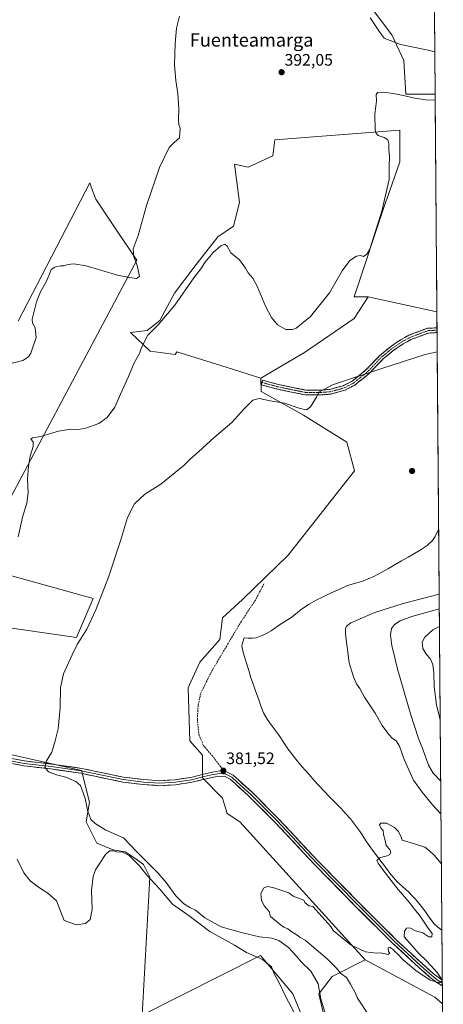
# Model space of a CAD drawing. Units: metres. Extents: x 553062 to 556515, y 4703189 to 4705529.
# Drawn here: x 556247 to 556502, y 4703822 to 4704414 of the extents above; entities that cross this region are included whole.
import ezdxf
from ezdxf.enums import TextEntityAlignment as Align

# ---------------------------------------------------------------- set-up
doc = ezdxf.new("R2010")
doc.units = ezdxf.units.M
doc.header["$MEASUREMENT"] = 0
doc.linetypes.add('TRAZO_Y_PUNTO', pattern=[1, 0.5, -0.25, 0, -0.25])
doc.linetypes.add('TRAZOSX2', pattern=[1.5, 1, -0.5])
for name, color, linetype, lineweight in [('Camino', 19, 'TRAZOSX2', 0), ('Camino Cxs', 19, 'Continuous', 0), ('Camino eje', 19, 'TRAZO_Y_PUNTO', 0), ('Carátula', 7, 'Continuous', 5), ('Corriente natural lineal', 142, 'Continuous', 13), ('Cultivos herbáceos CxS', 92, 'Continuous', 0), ('Cultivos leñosos CxS', 92, 'Continuous', 0), ('Curva de nivel normal', 36, 'Continuous', 0), ('Layer 0', 7, 'Continuous', 0), ('Matorral CxS', 135, 'Continuous', 0), ('Municipio CxS', 142, 'Continuous', 0), ('Punto de cota en terreno', 7, 'Continuous', 0), ('Rótulo de punto de cota en terreno', 19, 'Continuous', 0), ('Senda', 19, 'TRAZOSX2', 0), ('Texto cartográfico', 19, 'Continuous', 0)]:
    doc.layers.add(name, color=color, linetype=linetype, lineweight=lineweight)
doc.styles.add('Arial', font='txt', dxfattribs={"height": 0.2})

# ---------------------------------------------------------------- blocks, each defined once
blk = doc.blocks.new('*U150')
at = {"layer": 'Cultivos herbáceos CxS', "color": 92, "linetype": 'Continuous', "lineweight": 0}
for points in [[(556455.98, 4704425.5, 396.93), (556471.51, 4704405.19, 396.04), (556478.68, 4704389.65, 392.08), (556479.88, 4704369.34, 389.9), (556497.57, 4704369.34, 390.34), (556498.63, 4704238.33, 385.66), (556457.17, 4704247.45, 387.2), (556448.8, 4704247.45, 388.06), (556467.92, 4704304.81, 388.51), (556468.39, 4704306.15, 388.57), (556476.29, 4704328.71, 389.34), (556476.29, 4704347.83, 389.32), (556401.01, 4704341.86, 393.58), (556399.81, 4704332.3, 393.41), (556384.98, 4704325.44, 392.31), (556376.84, 4704327.27, 392.5), (556379.8, 4704304.18, 391.81), (556376.25, 4704289.97, 390.82), (556366.77, 4704283.46, 390.64), (556353.75, 4704266.88, 390.57), (556340.72, 4704249.71, 391.01), (556331.84, 4704233.13, 389.47), (556324.14, 4704227.21, 389.91), (556314.07, 4704226.02, 391.21), (556325.92, 4704214.77, 389.27), (556341, 4704212.72, 388.21), (556341.99, 4704214.41, 388.3), (556368.47, 4704206.07, 387.39), (556392.64, 4704198.46, 387.33), (556392.82, 4704190.49, 385.18), (556418.28, 4704176.28, 384.58), (556444.34, 4704159.93, 383.94), (556449.08, 4704142.65, 383.49), (556409.12, 4704092.04, 382.28), (556381.6, 4704065.38, 381.88), (556369.56, 4704054.2, 381.79), (556367.84, 4704041.3, 381.51), (556355.8, 4704027.54, 381.42), (556350.56, 4704015.76, 381.34), (556348.92, 4704012.06, 381.31), (556349.78, 4703980.24, 381.18), (556357.52, 4703971.64, 381.28), (556357.52, 4703957.88, 381.16), (556369.56, 4703945.84, 380.8), (556372.37, 4703936.52, 380.64), (556380, 4703931.4, 380.76), (556455.52, 4703848.45, 379.64), (556435.53, 4703838.42, 381.4), (556427.64, 4703827.91, 383.94), (556431.58, 4703810.83, 385.32)], [(556423.7, 4703799, 388.27), (556411.87, 4703827.91, 388.96), (556403.41, 4703838.07, 389.36), (556392.51, 4703851.14, 389.56), (556321.21, 4703815.09, 391.98), (556325.88, 4703898.11, 389.5), (556322.04, 4703905.79, 386.95), (556316.07, 4703910.05, 388.61), (556310.96, 4703913.46, 389.54), (556303.75, 4703914.64, 390.02), (556293.86, 4703918.71, 388.56), (556287.45, 4703931.52, 385.45), (556289.41, 4703943.27, 384.48), (556284.61, 4703962.45, 383.22), (556201.5, 4703981.11, 389.39)], [(556177.25, 4704057.5, 396.11), (556281.63, 4704042.38, 384.75), (556291.65, 4704065.95, 385.1), (556219.98, 4704085.79, 392.19), (556317.93, 4704269.61, 394.38), (556305.79, 4704287.6, 395.54), (556293.23, 4704306.14, 396.48), (556291.74, 4704310.23, 396.69), (556289.61, 4704316.04, 397.01), (556246.51, 4704232.8, 395.32)]]:
    blk.add_polyline3d(points, dxfattribs=at)
blk = doc.blocks.new('*U151')
at = {"layer": 'Cultivos leñosos CxS', "color": 92, "linetype": 'Continuous', "lineweight": 0}
for points in [[(556037.51, 4703726.24, 387.48), (556060.13, 4704048.76, 398.4), (556064.1, 4704047.27, 398.13), (556130.25, 4704008.25, 394.79), (556186.29, 4703986.9, 391.99), (556201.5, 4703981.11, 389.39), (556284.61, 4703962.45, 383.22), (556289.41, 4703943.27, 384.48), (556287.45, 4703931.52, 385.45), (556293.86, 4703918.71, 388.56), (556303.75, 4703914.64, 390.02), (556310.96, 4703913.46, 389.54), (556316.07, 4703910.05, 388.61), (556322.04, 4703905.79, 386.95), (556325.88, 4703898.11, 389.5), (556321.21, 4703815.09, 391.98), (556392.51, 4703851.14, 389.56), (556403.41, 4703838.07, 389.36), (556411.87, 4703827.91, 388.96), (556423.7, 4703799, 388.27)], [(556431.58, 4703810.83, 385.32), (556427.64, 4703827.91, 383.94), (556435.53, 4703838.42, 381.4), (556455.52, 4703848.45, 379.64), (556497.48, 4703826.02, 379.25), (556501.98, 4703821.95, 379.11), (556502.24, 4703789.81, 378.97)]]:
    blk.add_polyline3d(points, dxfattribs=at)
blk = doc.blocks.new('*U154')
at = {"layer": 'Matorral CxS', "color": 135, "linetype": 'Continuous', "lineweight": 0}
blk.add_polyline3d([(556496.6, 4704490.67, 390.87), (556497.57, 4704369.34, 390.34), (556497.57, 4704369.34, 390.34), (556479.88, 4704369.34, 389.9), (556478.68, 4704389.65, 392.08), (556471.51, 4704405.19, 396.04), (556455.98, 4704425.5, 396.93)], dxfattribs=at)
blk.add_polyline3d([(556501.98, 4703821.95, 379.11), (556497.48, 4703826.02, 379.25), (556455.52, 4703848.45, 379.64), (556380, 4703931.4, 380.76), (556372.37, 4703936.52, 380.64), (556369.56, 4703945.84, 380.8), (556357.52, 4703957.88, 381.16), (556357.52, 4703971.64, 381.28), (556349.78, 4703980.24, 381.18), (556348.92, 4704012.06, 381.31), (556350.56, 4704015.76, 381.34), (556355.8, 4704027.54, 381.42), (556367.84, 4704041.3, 381.51), (556369.56, 4704054.2, 381.79), (556381.6, 4704065.38, 381.88), (556409.12, 4704092.04, 382.28), (556449.08, 4704142.65, 383.49), (556444.34, 4704159.93, 383.94), (556418.28, 4704176.28, 384.58), (556392.82, 4704190.49, 385.18), (556392.64, 4704198.46, 387.33), (556418.93, 4704214, 388.1), (556448.8, 4704234.31, 387.78), (556457.17, 4704247.45, 387.2), (556498.63, 4704238.33, 385.66), (556501.98, 4703821.95, 379.11)], close=True, dxfattribs=at)
blk = doc.blocks.new('*U164')
at = {"layer": 'Cultivos herbáceos CxS', "color": 92, "linetype": 'Continuous', "lineweight": 0}
for points in [[(556444.03, 4704448.27, 396.46), (556444.03, 4704445.82, 396.17), (556455.98, 4704425.5, 396.93), (556471.51, 4704405.19, 396.04), (556478.68, 4704389.65, 392.08), (556479.88, 4704369.34, 389.9), (556497.57, 4704369.34, 390.34)], [(556457.17, 4704247.45, 387.2), (556498.63, 4704238.33, 385.66)]]:
    blk.add_polyline3d(points, dxfattribs=at)
blk = doc.blocks.new('*U174')
at = {"layer": 'Matorral CxS', "color": 135, "linetype": 'Continuous', "lineweight": 0}
for points in [[(556444.03, 4704448.27, 396.46), (556444.03, 4704445.82, 396.17), (556455.98, 4704425.5, 396.93), (556471.51, 4704405.19, 396.04), (556478.68, 4704389.65, 392.08), (556479.88, 4704369.34, 389.9), (556497.57, 4704369.34, 390.34)], [(556457.17, 4704247.45, 387.2), (556498.63, 4704238.33, 385.66)]]:
    blk.add_polyline3d(points, dxfattribs=at)
blk = doc.blocks.new('*U183')
at = {"layer": 'Curva de nivel normal', "color": 36, "linetype": 'Continuous', "lineweight": 0}
for points in [[(556241.3, 4704207.21, 395), (556249.3, 4704209.12, 395), (556252.82, 4704211.43, 395), (556254.19, 4704213.48, 395), (556257.34, 4704222.9, 395), (556256.74, 4704228.73, 395), (556255.24, 4704231.61, 395), (556255.02, 4704233.93, 395), (556257.49, 4704244.44, 395), (556259.93, 4704250.44, 395), (556263.09, 4704256.04, 395), (556265.44, 4704261.18, 395), (556266.46, 4704263.94, 395), (556268.57, 4704265.39, 395), (556272.04, 4704266.15, 395), (556274.24, 4704266.12, 395), (556276.52, 4704266.81, 395), (556280.07, 4704267.34, 395), (556287.38, 4704266.02, 395), (556306.26, 4704260.54, 395), (556313.64, 4704259.06, 395), (556317.72, 4704258.58, 395), (556319.66, 4704259.68, 395), (556319.14, 4704261.67, 395), (556318.15, 4704266.4, 395), (556316.14, 4704271.57, 395), (556315.78, 4704276.38, 395), (556318.7, 4704284.26, 395), (556323.84, 4704302.37, 395), (556331.67, 4704325.37, 395), (556337.52, 4704337.28, 395), (556340.53, 4704340.42, 395), (556343.57, 4704343.18, 395), (556344.1, 4704348.95, 395), (556343.32, 4704351.22, 395), (556343, 4704353.7, 395), (556343.26, 4704360.55, 395), (556342.75, 4704369.64, 395), (556341.48, 4704377.56, 395), (556340.69, 4704387.11, 395), (556341, 4704399.88, 395), (556341.8, 4704409.18, 395), (556343.6, 4704416.34, 395)], [(556458.37, 4704415.43, 395), (556463.66, 4704407.47, 395), (556466.96, 4704403.21, 395), (556476.73, 4704399.29, 395), (556493.46, 4704395.96, 395), (556497.37, 4704394.94, 395)], [(556500.15, 4704049.13, 395), (556496.25, 4704047, 395), (556491.27, 4704042.64, 395), (556489.71, 4704039.68, 395), (556490.09, 4704035.8, 395), (556492.23, 4704032.46, 395), (556494.66, 4704029.8, 395), (556496.19, 4704026.1, 395), (556496.83, 4704021.16, 395), (556496.94, 4704012.7, 395), (556497.96, 4704005.2, 395), (556498.39, 4704001.62, 395), (556499.59, 4703997.02, 395), (556500.61, 4703992.74, 395)]]:
    blk.add_polyline3d(points, dxfattribs=at)
blk = doc.blocks.new('*U186')
at = {"layer": 'Curva de nivel normal', "color": 36, "linetype": 'Continuous', "lineweight": 0}
for points in [[(556412.5, 4703817.22, 390), (556407.77, 4703826.1, 390), (556403.52, 4703835, 390), (556400.65, 4703840.06, 390), (556399.12, 4703844.18, 390), (556393.68, 4703848.62, 390), (556384.05, 4703852.95, 390), (556376.68, 4703857.24, 390), (556361.96, 4703865.5, 390), (556349.4, 4703874.84, 390), (556339.49, 4703881.88, 390), (556331.8, 4703891.01, 390), (556324.06, 4703899.32, 390), (556319.52, 4703904.96, 390), (556313.26, 4703911.16, 390), (556309.26, 4703913.16, 390), (556305.95, 4703913.53, 390), (556303.92, 4703914.03, 390), (556301.54, 4703914.01, 390), (556299.03, 4703911.84, 390), (556293.16, 4703902.52, 390), (556291.76, 4703898.51, 390), (556290.61, 4703890.12, 390), (556291.07, 4703878.67, 390), (556289.96, 4703872.65, 390), (556287.02, 4703870.22, 390), (556281.68, 4703869.51, 390), (556274.19, 4703872.09, 390), (556271.69, 4703878.75, 390), (556269.51, 4703883.99, 390), (556264.44, 4703888.63, 390), (556259.27, 4703891.83, 390), (556253.73, 4703895.95, 390), (556249.89, 4703900.79, 390), (556245.91, 4703909.07, 390)], [(556246.6, 4704103.02, 390), (556249.21, 4704114.75, 390), (556251.77, 4704123.35, 390), (556252.49, 4704129.44, 390), (556252.2, 4704137.85, 390), (556252.68, 4704145.64, 390), (556253.72, 4704151.57, 390), (556255.57, 4704157.3, 390), (556255.5, 4704160.1, 390), (556254.24, 4704161.85, 390), (556255.19, 4704162.51, 390), (556260.25, 4704163.38, 390), (556270.9, 4704166.66, 390), (556277.93, 4704167.72, 390), (556282.93, 4704167.51, 390), (556287.22, 4704168.32, 390), (556295.11, 4704171.14, 390), (556300.2, 4704174.78, 390), (556304.72, 4704181.09, 390), (556308.23, 4704188.93, 390), (556312.95, 4704199.44, 390), (556316.42, 4704207.78, 390), (556319.61, 4704213.44, 390), (556320.59, 4704216.44, 390), (556322.29, 4704220.11, 390), (556324.6, 4704224.4, 390), (556330.78, 4704230.67, 390), (556340.85, 4704242.37, 390), (556352.25, 4704258.85, 390), (556356.47, 4704264.35, 390), (556358.93, 4704268.15, 390), (556363.96, 4704274.08, 390), (556368.47, 4704278.12, 390), (556371.03, 4704279.05, 390), (556372.3, 4704277.95, 390), (556374.59, 4704273.92, 390), (556379.86, 4704269.7, 390), (556383.42, 4704264.78, 390), (556384.99, 4704261.84, 390), (556387.82, 4704258.7, 390), (556390.51, 4704253.84, 390), (556395.41, 4704241.89, 390), (556398.98, 4704234.92, 390), (556402.63, 4704230.54, 390), (556407.59, 4704227.83, 390), (556411.61, 4704227.76, 390), (556413.9, 4704228.55, 390), (556422.59, 4704235.67, 390), (556434, 4704249.88, 390), (556441.67, 4704263.1, 390), (556446.25, 4704269.27, 390), (556450.16, 4704271.99, 390), (556452.59, 4704272.38, 390), (556454.45, 4704271.75, 390), (556456.52, 4704273.19, 390), (556458.26, 4704276.17, 390), (556465.42, 4704299.01, 390), (556469.8, 4704317.98, 390), (556469.99, 4704325.9, 390), (556470.11, 4704331.81, 390), (556469.64, 4704336.14, 390), (556469.62, 4704339.78, 390), (556469, 4704341.98, 390), (556466.94, 4704343.35, 390), (556463.23, 4704344.62, 390), (556461.83, 4704346.12, 390), (556461.47, 4704347.85, 390), (556461.26, 4704357.44, 390), (556462.19, 4704365.37, 390), (556461.98, 4704369.22, 390), (556462.79, 4704370.41, 390), (556466.5, 4704370.58, 390), (556472.4, 4704369.81, 390), (556479.34, 4704368.48, 390), (556484.25, 4704367.17, 390), (556491.67, 4704366.08, 390), (556497.6026, 4704365.7129, 390)], [(556500.0688, 4704059.671, 390), (556497.22, 4704058.92, 390), (556483.59, 4704055.06, 390), (556476.61, 4704052.46, 390), (556473.03, 4704050.16, 390), (556471.38, 4704047.8, 390), (556470.67, 4704044.06, 390), (556471.45, 4704037.7, 390), (556475.14, 4704022.78, 390), (556482.64, 4703996.58, 390), (556487.62, 4703981.63, 390), (556490.45, 4703974.71, 390), (556493.63, 4703965.53, 390), (556496.32, 4703960.88, 390), (556500.9049, 4703955.9166, 390)]]:
    blk.add_polyline3d(points, dxfattribs=at)
blk = doc.blocks.new('*U187')
at = {"layer": 'Curva de nivel normal', "color": 36, "linetype": 'Continuous', "lineweight": 0}
for points in [[(556502.5, 4703758.28, 385), (556498.31, 4703754.52, 385), (556476.96, 4703736.42, 385), (556472.45, 4703733.79, 385), (556471.12, 4703733.94, 385), (556469.92, 4703739.11, 385), (556468, 4703743.77, 385), (556463.33, 4703754.76, 385), (556454.96, 4703770.44, 385), (556445.62, 4703786.14, 385), (556441.02, 4703795.19, 385), (556436.72, 4703805.31, 385), (556432.27, 4703813.02, 385), (556428.74, 4703824.9, 385), (556427.1, 4703834.07, 385), (556422.68, 4703841.71, 385), (556416.91, 4703847.24, 385), (556414.05, 4703850.71, 385), (556409.33, 4703855.85, 385), (556403.47, 4703860.02, 385), (556399.29, 4703861.4, 385), (556391.86, 4703862.22, 385), (556381.52, 4703864.75, 385), (556368.84, 4703868.34, 385), (556358.92, 4703873.78, 385), (556353.35, 4703878.25, 385), (556349.8, 4703880.02, 385), (556346.09, 4703882.37, 385), (556341.4, 4703886.98, 385), (556335.68, 4703894.91, 385), (556330.82, 4703900.69, 385), (556326.93, 4703904.41, 385), (556317.83, 4703913.73, 385), (556309.93, 4703921.83, 385), (556299.25, 4703926.45, 385), (556292.93, 4703930.52, 385), (556290.18, 4703932.94, 385), (556288.28, 4703938.52, 385), (556286.89, 4703945.54, 385), (556285.63, 4703948.87, 385), (556284.1, 4703953.34, 385), (556281.31, 4703955.87, 385), (556275.25, 4703958.4, 385), (556269.63, 4703959.79, 385), (556264.76, 4703961.68, 385), (556262.64, 4703964.35, 385), (556263.63, 4703968.25, 385), (556266.72, 4703973.47, 385), (556268.82, 4703980.31, 385), (556270.59, 4703987.53, 385), (556271.72, 4704000.04, 385), (556272.03, 4704012.31, 385), (556273.89, 4704020.47, 385), (556278.99, 4704031.9, 385), (556281.95, 4704038.15, 385), (556287.82, 4704047.54, 385), (556293.32, 4704059.1, 385), (556300.85, 4704078.66, 385), (556308.14, 4704100.67, 385), (556312.27, 4704114.65, 385), (556316.54, 4704122.82, 385), (556322.86, 4704128.64, 385), (556332.46, 4704134.66, 385), (556346.46, 4704146.08, 385), (556350.19, 4704149.91, 385), (556355.19, 4704154.21, 385), (556364.52, 4704162.79, 385), (556375.22, 4704171.9, 385), (556382.34, 4704179.8, 385), (556387.77, 4704185.32, 385), (556391.55, 4704186.23, 385), (556398.3, 4704184.94, 385), (556406.88, 4704183.55, 385), (556416.21, 4704180.32, 385), (556420.11, 4704179.49, 385), (556422.62, 4704181.3, 385), (556426.05, 4704187.1, 385), (556427.62, 4704190.17, 385), (556435.69, 4704194.46, 385), (556465.56, 4704204.33, 385), (556491.47, 4704212.66, 385), (556498.79, 4704214.31, 385), (556498.82, 4704214.31, 385)], [(556500, 4704068.6, 385), (556478.41, 4704062.87, 385), (556461.29, 4704057.54, 385), (556446.91, 4704051.23, 385), (556444.15, 4704049.16, 385), (556443.65, 4704047.79, 385), (556443.61, 4704044.47, 385), (556445.8, 4704027.18, 385), (556448.44, 4704018.75, 385), (556450.24, 4704014.51, 385), (556452.15, 4704011.72, 385), (556455.03, 4704006.59, 385), (556461.37, 4703996.94, 385), (556465.73, 4703989.5, 385), (556469.67, 4703984.02, 385), (556471.89, 4703981.69, 385), (556474.09, 4703980.15, 385), (556476.08, 4703977.02, 385), (556479.02, 4703968.92, 385), (556484.6, 4703956.63, 385), (556489.82, 4703949.36, 385), (556495.95, 4703941.65, 385), (556500.94, 4703936.23, 385), (556501.06, 4703936.05, 385)]]:
    blk.add_polyline3d(points, dxfattribs=at)
blk = doc.blocks.new('5PATER')
at = {"layer": 'Carátula', "linetype": 'Continuous', "lineweight": 5}
h = blk.add_hatch(color=250, dxfattribs=at)
edge = h.paths.add_edge_path()
edge.add_ellipse((0, 0.01), major_axis=(-1.33, -1.34), ratio=0.999422, start_angle=0, end_angle=360)

msp = doc.modelspace()

# ---------------------------------------------------------------- linework, layer by layer
at = {"layer": 'Camino', "color": 19, "linetype": 'TRAZOSX2', "lineweight": 0}
for points in [[(556393.29, 4704195.94), (556393.67, 4704197.32), (556402.5, 4704194.87), (556411.64, 4704192.97), (556419.76, 4704191.34), (556427.77, 4704191.27), (556434.13, 4704191.72), (556442.21, 4704193.96), (556447.6, 4704196.73), (556455.91, 4704203.47), (556464.34, 4704212.18), (556470.65, 4704217.41), (556476.8, 4704221.57), (556481.78, 4704224.29), (556492.94, 4704228.52), (556498.71, 4704228.83)], [(556498.73, 4704225.94), (556493.54, 4704225.67), (556482.98, 4704221.67), (556478.3, 4704219.11), (556472.38, 4704215.11), (556466.3, 4704210.07), (556457.86, 4704201.35), (556449.18, 4704194.31), (556443.26, 4704191.27), (556434.62, 4704188.87), (556427.86, 4704188.39)], [(556498.71, 4704228.83), (556498.72, 4704227.38)], [(556498.72, 4704227.38), (556498.73, 4704225.94)], [(556427.86, 4704188.39), (556419.46, 4704188.47), (556411.06, 4704190.15), (556401.82, 4704192.07), (556392.9, 4704194.55), (556393.29, 4704195.94)]]:
    msp.add_lwpolyline(points, dxfattribs=at)
at = {"layer": 'Camino Cxs', "color": 19, "linetype": 'Continuous', "lineweight": 0}
msp.add_polyline3d([(556498.73, 4704225.94, 385.17), (556496.14, 4704225.81, 385.16), (556493.54, 4704225.67, 385.15), (556490.02, 4704224.34, 385.11), (556486.5, 4704223, 385.06), (556482.98, 4704221.67, 385.04), (556480.64, 4704220.39, 385.03), (556478.3, 4704219.11, 385.03), (556475.34, 4704217.11, 385.02), (556472.38, 4704215.11, 385), (556469.34, 4704212.59, 384.99), (556466.3, 4704210.07, 385.02), (556463.49, 4704207.16, 384.98), (556460.67, 4704204.26, 385.01), (556457.86, 4704201.35, 384.98), (556454.97, 4704199, 385.01), (556452.07, 4704196.66, 384.99), (556449.18, 4704194.31, 384.94), (556446.22, 4704192.79, 384.77), (556443.26, 4704191.27, 384.64), (556438.94, 4704190.07, 384.62), (556434.62, 4704188.87, 384.65), (556431.24, 4704188.63, 384.73), (556427.86, 4704188.39, 384.9), (556423.66, 4704188.43, 385.11), (556419.46, 4704188.47, 385.3), (556415.26, 4704189.31, 385.48), (556411.06, 4704190.15, 385.66), (556406.44, 4704191.11, 385.92), (556401.82, 4704192.07, 386.08), (556397.36, 4704193.31, 386.47), (556392.9, 4704194.55, 386.78), (556393.67, 4704197.32, 387.29), (556398.09, 4704196.1, 386.92), (556402.5, 4704194.87, 386.48), (556407.07, 4704193.92, 386.01), (556411.64, 4704192.97, 385.69), (556415.7, 4704192.16, 385.51), (556419.76, 4704191.34, 385.35), (556423.77, 4704191.31, 385.2), (556427.77, 4704191.27, 385.04), (556430.95, 4704191.5, 384.92), (556434.13, 4704191.72, 384.81), (556438.17, 4704192.84, 384.73), (556442.21, 4704193.96, 384.75), (556444.91, 4704195.35, 384.94), (556447.6, 4704196.73, 385.03), (556450.37, 4704198.98, 385.06), (556453.14, 4704201.22, 385.09), (556455.91, 4704203.47, 385), (556458.72, 4704206.37, 385.05), (556461.53, 4704209.28, 385), (556464.34, 4704212.18, 385.07), (556467.5, 4704214.8, 385.04), (556470.65, 4704217.41, 385.03), (556473.73, 4704219.49, 385.04), (556476.8, 4704221.57, 385.05), (556479.29, 4704222.93, 385.04), (556481.78, 4704224.29, 385.05), (556485.5, 4704225.7, 385.11), (556489.22, 4704227.11, 385.16), (556492.94, 4704228.52, 385.18), (556495.83, 4704228.68, 385.21), (556498.71, 4704228.83, 385.24), (556498.73, 4704225.94, 385.17)], close=True, dxfattribs=at)
at = {"layer": 'Camino eje', "color": 19, "linetype": 'TRAZO_Y_PUNTO', "lineweight": 0}
msp.add_lwpolyline([(556393.29, 4704195.94), (556397.7, 4704194.71), (556402.16, 4704193.47), (556411.35, 4704191.56), (556415.41, 4704190.75), (556419.61, 4704189.91), (556423.81, 4704189.87), (556427.82, 4704189.83), (556434.38, 4704190.3), (556438.42, 4704191.42), (556442.74, 4704192.62), (556448.39, 4704195.52), (556456.89, 4704202.41), (556465.32, 4704211.13), (556471.52, 4704216.26), (556477.55, 4704220.34), (556482.38, 4704222.98), (556493.24, 4704227.1), (556496.13, 4704227.25), (556498.72, 4704227.38)], dxfattribs=at)
at = {"layer": 'Corriente natural lineal', "color": 142, "linetype": 'Continuous', "lineweight": 13}
for points in [[(556499.68, 4704107.38, 382.29), (556499.68, 4704107.37, 382.29), (556497.5, 4704103.13, 382.08), (556495.92, 4704100.76, 382.14), (556492.76, 4704097.76, 382.17), (556489.11, 4704095.34, 382.27), (556485.19, 4704093.08, 382.13), (556481.26, 4704090.81, 382.27), (556477.34, 4704088.55, 381.99), (556473.41, 4704086.29, 382.15), (556469.49, 4704084.02, 381.97), (556465.56, 4704081.76, 382.05), (556463.35, 4704080.59, 382.05), (556461.13, 4704079.42, 381.81), (556457.29, 4704077.69, 381.83), (556453.35, 4704076.19, 381.97), (556448.86, 4704074.83, 381.88), (556444.36, 4704073.46, 381.73), (556441.09, 4704071.99, 381.92), (556437.81, 4704070.53, 381.78), (556434.54, 4704069.06, 381.51), (556430.24, 4704066.97, 381.63), (556425.93, 4704064.88, 381.53), (556421.71, 4704062.55, 381.51), (556417.66, 4704059.95, 381.5), (556414.62, 4704057.44, 381.54), (556411.58, 4704054.93, 381.58), (556407.98, 4704052.67, 381.4), (556404.38, 4704050.4, 381.29), (556401.65, 4704048.38, 380.91), (556398.92, 4704046.35, 381.33), (556395.66, 4704044.56, 381), (556392.78, 4704043.42, 380.77), (556389.89, 4704042.27, 380.99), (556387.53, 4704041.94, 380.95), (556385.02, 4704042.08, 380.86), (556382.5, 4704042.22, 380.8)], [(556382.5, 4704042.22, 380.8), (556381.49, 4704039.08, 380.6), (556381.24, 4704037.49, 380.61), (556381.38, 4704035.94, 380.63), (556382.69, 4704031.47, 380.92), (556383.99, 4704027.01, 381.06), (556385.3, 4704022.54, 380.97), (556386.6, 4704018.07, 380.82), (556388.12, 4704013.87, 381.1), (556389.64, 4704009.68, 381.05), (556391.16, 4704005.48, 380.9), (556392.68, 4704001.29, 380.96), (556394.2, 4703997.09, 380.97), (556396.35, 4703993.28, 380.7), (556398.81, 4703989.97, 380.88), (556401.26, 4703986.67, 380.79), (556403.72, 4703983.36, 380.9), (556406.27, 4703979.44, 380.95), (556408.82, 4703975.51, 380.84), (556411.02, 4703972.54, 380.62), (556413.67, 4703969.27, 380.54), (556416.31, 4703966, 380.52), (556419.08, 4703962.88, 380.6), (556421.86, 4703959.76, 380.47), (556424.63, 4703956.64, 380.51), (556427.4, 4703953.52, 380.36), (556430.81, 4703949.92, 380.58), (556434.21, 4703946.31, 380.54), (556437.52, 4703943, 380.34), (556440.82, 4703939.68, 380.22), (556443.7, 4703936.46, 380.39), (556446.58, 4703933.23, 380.17), (556448.4, 4703930.87, 380.31), (556450.22, 4703928.51, 380.32), (556451.94, 4703926.08, 380.21), (556453.65, 4703923.65, 380.31), (556455.72, 4703920.48, 380.29), (556457.79, 4703917.3, 380.16), (556460.45, 4703913.64, 380.26), (556463.06, 4703910.2, 380.01), (556465.67, 4703906.77, 379.8), (556468.27, 4703903.33, 379.65), (556470.88, 4703899.89, 379.51), (556472.71, 4703897.76, 379.64), (556474.53, 4703895.63, 379.87), (556478.18, 4703892.35, 379.84), (556481.83, 4703889.07, 379.56), (556483.82, 4703887.04, 379.57), (556485.8, 4703885, 379.52), (556487.62, 4703882.82, 379.53), (556489.44, 4703880.64, 379.6), (556491.93, 4703877.13, 379.4), (556494.42, 4703873.62, 379.3), (556496.91, 4703870.11, 379.28), (556499.27, 4703868.2, 379.52), (556501.63, 4703866.29, 379.45)]]:
    msp.add_polyline3d(points, dxfattribs=at)
at = {"layer": 'Cultivos herbáceos CxS', "color": 92, "linetype": 'Continuous', "lineweight": 0}
for points in [[(556497.57, 4704369.34, 390.34), (556498.63, 4704238.33, 385.66)], [(556457.17, 4704247.45, 387.2), (556448.8, 4704247.45, 388.06), (556467.92, 4704304.81, 388.51), (556468.39, 4704306.15, 388.57), (556476.29, 4704328.71, 389.34), (556476.29, 4704347.83, 389.32), (556401.01, 4704341.86, 393.58), (556399.81, 4704332.3, 393.41), (556384.98, 4704325.44, 392.31), (556376.84, 4704327.27, 392.5), (556379.8, 4704304.18, 391.81), (556376.25, 4704289.97, 390.82), (556366.77, 4704283.46, 390.64), (556353.75, 4704266.88, 390.57), (556340.72, 4704249.71, 391.01), (556331.84, 4704233.13, 389.47), (556324.14, 4704227.21, 389.91), (556314.07, 4704226.02, 391.21), (556325.92, 4704214.77, 389.27), (556341, 4704212.72, 388.21), (556341.99, 4704214.41, 388.3), (556368.47, 4704206.07, 387.39), (556392.64, 4704198.46, 387.33)], [(556177.25, 4704057.5, 396.11), (556281.63, 4704042.38, 384.75), (556291.65, 4704065.95, 385.1), (556219.98, 4704085.79, 392.19), (556317.93, 4704269.61, 394.38), (556305.79, 4704287.6, 395.54), (556293.23, 4704306.14, 396.48), (556291.74, 4704310.23, 396.69), (556289.61, 4704316.04, 397.01), (556246.51, 4704232.8, 395.32)], [(556392.64, 4704198.46, 387.33), (556392.82, 4704190.49, 385.18), (556418.28, 4704176.28, 384.58), (556444.34, 4704159.93, 383.94), (556449.08, 4704142.65, 383.49), (556409.12, 4704092.04, 382.28), (556381.6, 4704065.38, 381.88), (556369.56, 4704054.2, 381.79), (556367.84, 4704041.3, 381.51), (556355.8, 4704027.54, 381.42), (556350.56, 4704015.76, 381.34), (556348.92, 4704012.06, 381.31), (556349.78, 4703980.24, 381.18), (556357.52, 4703971.64, 381.28), (556357.52, 4703957.88, 381.16), (556369.56, 4703945.84, 380.8), (556372.37, 4703936.52, 380.64), (556380, 4703931.4, 380.76), (556455.52, 4703848.45, 379.64)], [(556060.13, 4704048.76, 398.4), (556064.1, 4704047.27, 398.13), (556130.25, 4704008.25, 394.79), (556186.29, 4703986.9, 391.99), (556201.5, 4703981.11, 389.39), (556284.61, 4703962.45, 383.22), (556289.41, 4703943.27, 384.48), (556287.45, 4703931.52, 385.45), (556293.86, 4703918.71, 388.56), (556303.75, 4703914.64, 390.02), (556310.96, 4703913.46, 389.54), (556316.07, 4703910.05, 388.61), (556322.04, 4703905.79, 386.95), (556325.88, 4703898.11, 389.5), (556321.21, 4703815.09, 391.98), (556392.51, 4703851.14, 389.56), (556403.41, 4703838.07, 389.36), (556411.87, 4703827.91, 388.96), (556423.7, 4703799, 388.27), (556431.58, 4703810.83, 385.32), (556427.64, 4703827.91, 383.94), (556435.53, 4703838.42, 381.4), (556455.52, 4703848.45, 379.64)]]:
    msp.add_polyline3d(points, dxfattribs=at)
at = {"layer": 'Cultivos leñosos CxS', "color": 92, "linetype": 'Continuous', "lineweight": 0}
msp.add_polyline3d([(556392.64, 4704198.46, 387.33), (556368.47, 4704206.07, 387.39), (556341.99, 4704214.41, 388.3), (556341, 4704212.72, 388.21), (556325.92, 4704214.77, 389.27), (556314.07, 4704226.02, 391.21), (556324.14, 4704227.21, 389.91), (556331.84, 4704233.13, 389.47), (556340.72, 4704249.71, 391.01), (556353.75, 4704266.88, 390.57), (556366.77, 4704283.46, 390.64), (556376.25, 4704289.97, 390.82), (556379.8, 4704304.18, 391.81), (556376.84, 4704327.27, 392.5), (556384.98, 4704325.44, 392.31), (556399.81, 4704332.3, 393.41), (556401.01, 4704341.86, 393.58), (556476.29, 4704347.83, 389.32), (556476.29, 4704328.71, 389.34), (556468.39, 4704306.15, 388.57), (556467.92, 4704304.81, 388.51), (556448.8, 4704247.45, 388.06), (556457.17, 4704247.45, 387.2), (556448.8, 4704234.31, 387.78), (556418.93, 4704214, 388.1), (556392.64, 4704198.46, 387.33)], close=True, dxfattribs=at)
for points in [[(556457.17, 4704247.45, 387.2), (556448.8, 4704247.45, 388.06), (556467.92, 4704304.81, 388.51), (556468.39, 4704306.15, 388.57), (556476.29, 4704328.71, 389.34), (556476.29, 4704347.83, 389.32), (556401.01, 4704341.86, 393.58), (556399.81, 4704332.3, 393.41), (556384.98, 4704325.44, 392.31), (556376.84, 4704327.27, 392.5), (556379.8, 4704304.18, 391.81), (556376.25, 4704289.97, 390.82), (556366.77, 4704283.46, 390.64), (556353.75, 4704266.88, 390.57), (556340.72, 4704249.71, 391.01), (556331.84, 4704233.13, 389.47), (556324.14, 4704227.21, 389.91), (556314.07, 4704226.02, 391.21), (556325.92, 4704214.77, 389.27), (556341, 4704212.72, 388.21), (556341.99, 4704214.41, 388.3), (556368.47, 4704206.07, 387.39), (556392.64, 4704198.46, 387.33)], [(556246.51, 4704232.8, 395.32), (556289.61, 4704316.04, 397.01), (556291.74, 4704310.23, 396.69), (556293.23, 4704306.14, 396.48), (556305.79, 4704287.6, 395.54), (556317.93, 4704269.61, 394.38), (556219.98, 4704085.79, 392.19), (556291.65, 4704065.95, 385.1), (556281.63, 4704042.38, 384.75), (556281.63, 4704042.38, 384.75), (556177.25, 4704057.5, 396.11)], [(556177.25, 4704057.5, 396.11), (556281.63, 4704042.38, 384.75), (556291.65, 4704065.95, 385.1), (556219.98, 4704085.79, 392.19), (556317.93, 4704269.61, 394.38), (556305.79, 4704287.6, 395.54), (556293.23, 4704306.14, 396.48), (556291.74, 4704310.23, 396.69), (556289.61, 4704316.04, 397.01), (556246.51, 4704232.8, 395.32)], [(556457.17, 4704247.45, 387.2), (556448.8, 4704234.31, 387.78), (556418.93, 4704214, 388.1), (556392.64, 4704198.46, 387.33)], [(556060.13, 4704048.76, 398.4), (556064.1, 4704047.27, 398.13), (556130.25, 4704008.25, 394.79), (556186.29, 4703986.9, 391.99), (556201.5, 4703981.11, 389.39), (556284.61, 4703962.45, 383.22), (556289.41, 4703943.27, 384.48), (556287.45, 4703931.52, 385.45), (556293.86, 4703918.71, 388.56), (556303.75, 4703914.64, 390.02), (556310.96, 4703913.46, 389.54), (556316.07, 4703910.05, 388.61), (556322.04, 4703905.79, 386.95), (556325.88, 4703898.11, 389.5), (556321.21, 4703815.09, 391.98), (556392.51, 4703851.14, 389.56), (556403.41, 4703838.07, 389.36), (556411.87, 4703827.91, 388.96), (556423.7, 4703799, 388.27), (556431.58, 4703810.83, 385.32), (556427.64, 4703827.91, 383.94), (556435.53, 4703838.42, 381.4), (556455.52, 4703848.45, 379.64)], [(556455.52, 4703848.45, 379.64), (556497.48, 4703826.02, 379.25), (556501.98, 4703821.95, 379.11)], [(556501.98, 4703821.95, 379.11), (556502.24, 4703789.81, 378.97)]]:
    msp.add_polyline3d(points, dxfattribs=at)
at = {"layer": 'Curva de nivel normal', "color": 36, "linetype": 'Continuous', "lineweight": 0}
msp.add_polyline3d([(556457.44, 4703815.36, 380), (556450.92, 4703825.42, 380), (556449.42, 4703828.77, 380), (556446.63, 4703833.81, 380), (556444.23, 4703837.78, 380), (556440.77, 4703840.24, 380), (556438.15, 4703843.38, 380), (556432.54, 4703849.1, 380), (556419.32, 4703860.21, 380), (556416.37, 4703861.92, 380), (556414.48, 4703863.37, 380), (556410.77, 4703865.66, 380), (556408.85, 4703867.07, 380), (556406.55, 4703868.11, 380), (556404.24, 4703869.8, 380), (556399.59, 4703873.48, 380), (556398.52, 4703874.5, 380), (556397.64, 4703877.57, 380), (556394.91, 4703880.7, 380), (556393.02, 4703884.15, 380), (556392.63, 4703888.09, 380), (556394.19, 4703891.54, 380), (556396.46, 4703892.49, 380), (556399.93, 4703891.94, 380), (556409.52, 4703888.74, 380), (556412.07, 4703886.74, 380), (556418.59, 4703884.3, 380), (556419.13, 4703882.98, 380), (556421.5, 4703881, 380), (556424.02, 4703880.49, 380), (556434.68, 4703868.57, 380), (556436.13, 4703866.02, 380), (556447.08, 4703857.24, 380), (556455.68, 4703853.24, 380), (556462.49, 4703852.39, 380), (556464.87, 4703852.69, 380), (556469.26, 4703851.74, 380), (556470.3, 4703852.37, 380), (556469.42, 4703853.5, 380), (556469.3, 4703855.64, 380), (556470.36, 4703856.11, 380), (556472.5, 4703854.38, 380), (556473.42, 4703853.32, 380), (556474.93, 4703852.15, 380), (556478.34, 4703848.45, 380), (556485.91, 4703842.01, 380), (556494.62, 4703836.17, 380), (556497.42, 4703835.31, 380), (556500.12, 4703834.64, 380), (556501.81, 4703835.9, 380), (556501.11, 4703837.3, 380), (556498.87, 4703840.76, 380), (556492.82, 4703847.38, 380), (556487.58, 4703852.47, 380), (556482.06, 4703858.62, 380), (556478.88, 4703862.32, 380), (556479.03, 4703865.67, 380), (556480.32, 4703867.44, 380), (556482.42, 4703867.64, 380), (556485.76, 4703865.88, 380), (556490.09, 4703864.72, 380), (556493.78, 4703862.31, 380), (556495.55, 4703862.34, 380), (556495.79, 4703864.29, 380), (556493.02, 4703868.11, 380), (556488.53, 4703874.67, 380), (556485.15, 4703878.94, 380), (556481.99, 4703883.21, 380), (556475.32, 4703890.87, 380), (556466.81, 4703901.7, 380), (556463.36, 4703906.65, 380), (556462.38, 4703908.26, 380), (556464.17, 4703909.87, 380), (556467.79, 4703910.8, 380), (556470.04, 4703911.72, 380), (556470.99, 4703913.13, 380), (556470.29, 4703914.84, 380), (556468, 4703917.3, 380), (556467.42, 4703920.28, 380), (556466.54, 4703923.84, 380), (556466.37, 4703926.26, 380), (556465.15, 4703927.44, 380), (556464.07, 4703929.68, 380), (556464.8, 4703930.75, 380), (556468.22, 4703930.72, 380), (556473.17, 4703928.09, 380), (556475.52, 4703925.67, 380), (556477.16, 4703922.19, 380), (556477.75, 4703920.56, 380), (556484.57, 4703918.49, 380), (556491.32, 4703916.28, 380), (556494.25, 4703914, 380), (556496.96, 4703911.48, 380), (556501.21, 4703906.45, 380), (556501.3, 4703906.37, 380)], dxfattribs=at)
at = {"layer": 'Layer 0', "linetype": 'Continuous', "lineweight": 0}
for points in [[(556370.44, 4703961.82), (556367.95, 4703962.1), (556363.6, 4703961.39), (556358.11, 4703960.19), (556350.49, 4703958.22), (556340.84, 4703956.78), (556331.88, 4703956.26), (556322.09, 4703956.92), (556310.02, 4703958.36), (556284.77, 4703963.65), (556266.58, 4703966.3), (556250.34, 4703968.15), (556236.03, 4703970.91)], [(556235.36, 4703967.98), (556249.89, 4703965.18), (556266.19, 4703963.33), (556284.25, 4703960.69), (556309.53, 4703955.4), (556321.81, 4703953.93), (556331.86, 4703953.26), (556341.15, 4703953.8), (556351.09, 4703955.27), (556358.78, 4703957.26), (556364.17, 4703958.45), (556368.02, 4703959.07), (556371.12, 4703958.72), (556374.26, 4703957.09), (556377.3, 4703954.31), (556385.47, 4703946.93), (556401.3, 4703931.1), (556424.98, 4703905.83), (556449.87, 4703880.41), (556471.86, 4703858.56), (556488.02, 4703843.72), (556494.56, 4703837.85), (556498.5, 4703834.86), (556501.13, 4703833.21), (556501.9, 4703832.8)], [(556235.69, 4703969.45), (556250.11, 4703966.67), (556266.39, 4703964.82), (556284.51, 4703962.17), (556309.78, 4703956.88), (556321.95, 4703955.42), (556331.87, 4703954.76), (556341, 4703955.29), (556350.79, 4703956.75), (556358.46, 4703958.73), (556363.88, 4703959.92), (556367.99, 4703960.58), (556371.56, 4703960.18)], [(556501.87, 4703836.29), (556500.21, 4703837.33), (556496.47, 4703840.16), (556490.04, 4703845.94), (556473.93, 4703860.73), (556452, 4703882.53), (556427.15, 4703907.91), (556403.46, 4703933.18), (556387.54, 4703949.1), (556379.31, 4703956.53), (556376, 4703959.57), (556372, 4703961.64), (556370.44, 4703961.82)], [(556371.56, 4703960.18), (556375.13, 4703958.33), (556378.3, 4703955.42), (556386.51, 4703948.01), (556402.38, 4703932.14), (556426.06, 4703906.87), (556450.93, 4703881.47), (556472.89, 4703859.64), (556489.03, 4703844.83), (556495.52, 4703839.01), (556499.35, 4703836.09), (556501.88, 4703834.51)], [(556501.87, 4703836.29), (556501.88, 4703834.51)], [(556501.88, 4703834.51), (556501.9, 4703832.8)]]:
    msp.add_lwpolyline(points, dxfattribs=at)
msp.add_polyline3d([(556245.57, 4703969.07, 386.53), (556250.34, 4703968.15, 386.05), (556254.4, 4703967.69, 385.67), (556258.46, 4703967.23, 385.31), (556262.52, 4703966.76, 384.99), (556266.58, 4703966.3, 384.64), (556271.13, 4703965.64, 384.3), (556275.68, 4703964.97, 384.05), (556280.22, 4703964.31, 383.73), (556284.77, 4703963.65, 383.46), (556288.98, 4703962.77, 383.16), (556293.19, 4703961.88, 382.79), (556297.4, 4703961, 382.51), (556301.6, 4703960.12, 382.41), (556305.81, 4703959.24, 382.25), (556310.02, 4703958.36, 382.12), (556314.04, 4703957.88, 381.97), (556318.07, 4703957.4, 381.85), (556322.09, 4703956.92, 381.81), (556326.98, 4703956.59, 381.76), (556331.88, 4703956.26, 381.68), (556336.36, 4703956.52, 381.58), (556340.84, 4703956.78, 381.45), (556345.67, 4703957.5, 381.43), (556350.49, 4703958.22, 381.37), (556354.3, 4703959.2, 381.32), (556358.11, 4703960.19, 381.26), (556360.86, 4703960.79, 381.21), (556363.6, 4703961.39, 381.26), (556367.95, 4703962.1, 381.42), (556372, 4703961.64, 381.43), (556376, 4703959.57, 381.39), (556379.31, 4703956.53, 381.26), (556382.06, 4703954.05, 381.3), (556384.8, 4703951.58, 381.17), (556387.54, 4703949.1, 381.22), (556390.72, 4703945.92, 381.15), (556393.91, 4703942.73, 381.11), (556397.09, 4703939.55, 381.11), (556400.28, 4703936.37, 380.98), (556403.46, 4703933.18, 380.98), (556406.84, 4703929.57, 380.99), (556410.23, 4703925.96, 380.89), (556413.61, 4703922.35, 380.89), (556416.99, 4703918.74, 380.93), (556420.38, 4703915.13, 380.85), (556423.76, 4703911.52, 380.82), (556427.15, 4703907.91, 380.85), (556430.25, 4703904.74, 380.73), (556433.36, 4703901.56, 380.67), (556436.47, 4703898.39, 380.75), (556439.57, 4703895.22, 380.62), (556442.68, 4703892.05, 380.6), (556445.78, 4703888.87, 380.56), (556448.89, 4703885.7, 380.42), (556452, 4703882.53, 380.4), (556455.13, 4703879.41, 380.38), (556458.26, 4703876.3, 380.35), (556461.4, 4703873.18, 380.43), (556464.53, 4703870.07, 380.31), (556467.66, 4703866.96, 380.28), (556470.8, 4703863.84, 380.33), (556473.93, 4703860.73, 380.23), (556477.15, 4703857.77, 380.29), (556480.37, 4703854.81, 380.25), (556483.6, 4703851.85, 380.17), (556486.82, 4703848.9, 380.24), (556490.04, 4703845.94, 380.11), (556493.26, 4703843.05, 380.1), (556496.47, 4703840.16, 380.02), (556500.21, 4703837.33, 379.91), (556501.87, 4703836.29, 379.87), (556501.9, 4703832.8, 379.87), (556501.13, 4703833.21, 379.9), (556498.5, 4703834.86, 379.84), (556494.56, 4703837.85, 379.96), (556491.29, 4703840.78, 380.05), (556488.02, 4703843.72, 380.17), (556484.79, 4703846.68, 380.16), (556481.56, 4703849.65, 380.2), (556478.32, 4703852.62, 380.23), (556475.09, 4703855.59, 380.21), (556471.86, 4703858.56, 380.19), (556468.72, 4703861.68, 380.22), (556465.57, 4703864.8, 380.25), (556462.43, 4703867.93, 380.28), (556459.29, 4703871.05, 380.3), (556456.15, 4703874.17, 380.38), (556453.01, 4703877.29, 380.38), (556449.87, 4703880.41, 380.39), (556446.76, 4703883.59, 380.47), (556443.65, 4703886.77, 380.5), (556440.53, 4703889.95, 380.6), (556437.42, 4703893.12, 380.65), (556434.31, 4703896.3, 380.66), (556431.2, 4703899.48, 380.74), (556428.09, 4703902.66, 380.77), (556424.98, 4703905.83, 380.81), (556421.6, 4703909.44, 380.91), (556418.21, 4703913.05, 380.84), (556414.83, 4703916.66, 380.86), (556411.45, 4703920.27, 380.92), (556408.07, 4703923.88, 380.92), (556404.69, 4703927.49, 380.93), (556401.3, 4703931.1, 380.94), (556398.14, 4703934.26, 380.96), (556394.97, 4703937.43, 381.05), (556391.81, 4703940.59, 381.06), (556388.64, 4703943.76, 381.11), (556385.47, 4703946.93, 381.17), (556382.75, 4703949.39, 381.16), (556380.02, 4703951.85, 381.22), (556377.3, 4703954.31, 381.26), (556374.26, 4703957.09, 381.33), (556371.12, 4703958.72, 381.33), (556368.02, 4703959.07, 381.29), (556364.17, 4703958.45, 381.25), (556361.47, 4703957.85, 381.22), (556358.78, 4703957.26, 381.26), (556354.93, 4703956.27, 381.31), (556351.09, 4703955.27, 381.32), (556347.78, 4703954.78, 381.42), (556344.46, 4703954.29, 381.49), (556341.15, 4703953.8, 381.55), (556336.51, 4703953.53, 381.66), (556331.86, 4703953.26, 381.73), (556328.51, 4703953.48, 381.79), (556325.16, 4703953.7, 381.84), (556321.81, 4703953.93, 381.88), (556317.72, 4703954.42, 381.94), (556313.63, 4703954.91, 382.1), (556309.53, 4703955.4, 382.27), (556305.32, 4703956.28, 382.45), (556301.11, 4703957.16, 382.63), (556296.89, 4703958.04, 382.55), (556292.68, 4703958.93, 382.66), (556288.46, 4703959.81, 383.15), (556284.25, 4703960.69, 383.5), (556279.73, 4703961.35, 383.84), (556275.22, 4703962.01, 384.23), (556270.71, 4703962.67, 384.45), (556266.19, 4703963.33, 384.62), (556262.12, 4703963.79, 385.01), (556258.04, 4703964.26, 385.21), (556253.96, 4703964.72, 385.55), (556249.89, 4703965.18, 385.96), (556245.05, 4703966.12, 386.49)], dxfattribs=at)
at = {"layer": 'Matorral CxS', "color": 135, "linetype": 'Continuous', "lineweight": 0}
for points in [[(556496.6, 4704490.67, 390.87), (556497.57, 4704369.34, 390.34)], [(556457.17, 4704247.45, 387.2), (556448.8, 4704234.31, 387.78), (556418.93, 4704214, 388.1), (556392.64, 4704198.46, 387.33)], [(556498.63, 4704238.33, 385.66), (556501.98, 4703821.95, 379.11)], [(556392.64, 4704198.46, 387.33), (556392.82, 4704190.49, 385.18), (556418.28, 4704176.28, 384.58), (556444.34, 4704159.93, 383.94), (556449.08, 4704142.65, 383.49), (556409.12, 4704092.04, 382.28), (556381.6, 4704065.38, 381.88), (556369.56, 4704054.2, 381.79), (556367.84, 4704041.3, 381.51), (556355.8, 4704027.54, 381.42), (556350.56, 4704015.76, 381.34), (556348.92, 4704012.06, 381.31), (556349.78, 4703980.24, 381.18), (556357.52, 4703971.64, 381.28), (556357.52, 4703957.88, 381.16), (556369.56, 4703945.84, 380.8), (556372.37, 4703936.52, 380.64), (556380, 4703931.4, 380.76), (556455.52, 4703848.45, 379.64)], [(556455.52, 4703848.45, 379.64), (556497.48, 4703826.02, 379.25), (556501.98, 4703821.95, 379.11)]]:
    msp.add_polyline3d(points, dxfattribs=at)
at = {"layer": 'Municipio CxS', "color": 142, "linetype": 'Continuous', "lineweight": 0}
msp.add_polyline3d([(556497.21, 4704414.71, 398.76), (556497.25, 4704409.71, 398.55), (556497.29, 4704404.71, 398.35), (556497.33, 4704399.72, 396.46), (556497.37, 4704394.72, 394.92), (556497.41, 4704389.73, 393.89), (556497.45, 4704384.73, 392.78), (556497.49, 4704379.73, 391.96), (556497.53, 4704374.74, 391.23), (556497.57, 4704369.74, 390.71), (556497.61, 4704364.75, 389.66), (556497.65, 4704359.75, 389.2), (556497.69, 4704354.75, 389.09), (556497.73, 4704349.76, 389.03), (556497.77, 4704344.76, 388.95), (556497.81, 4704339.77, 388.86), (556497.85, 4704334.77, 388.75), (556497.89, 4704329.77, 388.6), (556497.93, 4704324.78, 388.36), (556497.97, 4704319.78, 388.05), (556498.01, 4704314.79, 387.79), (556498.05, 4704309.79, 387.59), (556498.09, 4704304.79, 387.43), (556498.13, 4704299.8, 387.27), (556498.17, 4704294.8, 387.11), (556498.21, 4704289.81, 386.99), (556498.25, 4704284.81, 386.86), (556498.29, 4704279.81, 386.76), (556498.34, 4704274.82, 386.69), (556498.38, 4704269.82, 386.59), (556498.42, 4704264.83, 386.46), (556498.46, 4704259.83, 386.36), (556498.5, 4704254.83, 386.27), (556498.54, 4704249.84, 386.15), (556498.58, 4704244.84, 386.08), (556498.62, 4704239.85, 385.89), (556498.66, 4704234.85, 385.56), (556498.7, 4704229.85, 385.29), (556498.74, 4704224.86, 385.16), (556498.78, 4704219.86, 385.07), (556498.82, 4704214.87, 384.99), (556498.86, 4704209.87, 384.91), (556498.9, 4704204.87, 384.81), (556498.94, 4704199.88, 384.64), (556498.98, 4704194.88, 384.55), (556499.02, 4704189.89, 384.52), (556499.06, 4704184.89, 384.5), (556499.1, 4704179.89, 384.47), (556499.14, 4704174.9, 384.39), (556499.18, 4704169.9, 384.07), (556499.22, 4704164.91, 383.81), (556499.26, 4704159.91, 383.71), (556499.3, 4704154.91, 383.65), (556499.34, 4704149.92, 383.58), (556499.38, 4704144.92, 383.56), (556499.42, 4704139.93, 383.6), (556499.46, 4704134.93, 383.52), (556499.5, 4704129.93, 383.42), (556499.54, 4704124.94, 383.22), (556499.58, 4704119.94, 383.04), (556499.62, 4704114.95, 382.68), (556499.66, 4704109.95, 382.35), (556499.7, 4704104.95, 382.32), (556499.74, 4704099.96, 382.61), (556499.78, 4704094.96, 382.97), (556499.82, 4704089.97, 383.16), (556499.86, 4704084.97, 383.18), (556499.91, 4704079.97, 383.08), (556499.95, 4704074.98, 383.19), (556499.99, 4704069.98, 384.21), (556500.03, 4704064.99, 386.66), (556500.07, 4704059.99, 389.51), (556500.11, 4704055, 392.2), (556500.15, 4704050, 394.44), (556500.19, 4704045, 395.8), (556500.23, 4704040.01, 396.43), (556500.27, 4704035.01, 396.47), (556500.31, 4704030.02, 396.05), (556500.35, 4704025.02, 395.72), (556500.39, 4704020.02, 395.77), (556500.43, 4704015.03, 395.79), (556500.47, 4704010.03, 395.69), (556500.51, 4704005.04, 395.59), (556500.55, 4704000.04, 395.39), (556500.59, 4703995.04, 395.14), (556500.63, 4703990.05, 394.69), (556500.67, 4703985.05, 394.24), (556500.71, 4703980.06, 393.8), (556500.75, 4703975.06, 393.36), (556500.79, 4703970.06, 393.02), (556500.83, 4703965.07, 392.33), (556500.87, 4703960.07, 390.92), (556500.91, 4703955.08, 389.29), (556500.95, 4703950.08, 387.9), (556500.99, 4703945.08, 386.82), (556501.03, 4703940.09, 385.6), (556501.07, 4703935.09, 384.64), (556501.11, 4703930.1, 383.76), (556501.15, 4703925.1, 382.92), (556501.19, 4703920.1, 382.34), (556501.23, 4703915.11, 381.38), (556501.27, 4703910.11, 380.38), (556501.31, 4703905.12, 379.9), (556501.35, 4703900.12, 379.72), (556501.39, 4703895.12, 379.61), (556501.43, 4703890.13, 379.56), (556501.48, 4703885.13, 379.52), (556501.52, 4703880.14, 379.54), (556501.56, 4703875.14, 379.59), (556501.6, 4703870.14, 379.74), (556501.64, 4703865.15, 379.28), (556501.68, 4703860.15, 379.62), (556501.72, 4703855.16, 379.77), (556501.76, 4703850.16, 379.63), (556501.8, 4703845.16, 379.42), (556501.84, 4703840.17, 379.67), (556501.88, 4703835.17, 379.9), (556501.92, 4703830.18, 379.64), (556501.96, 4703825.18, 379.25), (556502, 4703820.18, 379.2)], dxfattribs=at)
at = {"layer": 'Senda', "color": 19, "linetype": 'TRAZOSX2', "lineweight": 0}
for points in [[(556394.44, 4704074.64), (556389.36, 4704064.9), (556380.89, 4704052.2), (556372.85, 4704038.65), (556362.9, 4704021.93), (556356.34, 4704008.6), (556354.86, 4704001.61), (556354.43, 4703993.36), (556355.28, 4703984.04), (556358.03, 4703977.48), (556363.11, 4703971.56), (556368.4, 4703964.78), (556370.44, 4703961.82)], [(556370.44, 4703961.82), (556371.56, 4703960.18)]]:
    msp.add_lwpolyline(points, dxfattribs=at)

# ---------------------------------------------------------------- block references
at = {"layer": 'Cultivos herbáceos CxS', "color": 92, "linetype": 'Continuous', "lineweight": 0}
for name in ['*U150', '*U164']:
    msp.add_blockref(name, (0, 0), dxfattribs=at)
at = {"layer": 'Cultivos leñosos CxS', "color": 92, "linetype": 'Continuous', "lineweight": 0}
msp.add_blockref('*U151', (0, 0), dxfattribs=at)
at = {"layer": 'Curva de nivel normal', "color": 36, "linetype": 'Continuous', "lineweight": 0}
for name in ['*U183', '*U186', '*U187']:
    msp.add_blockref(name, (0, 0), dxfattribs=at)
at = {"layer": 'Matorral CxS', "color": 135, "linetype": 'Continuous', "lineweight": 0}
for name in ['*U154', '*U174']:
    msp.add_blockref(name, (0, 0), dxfattribs=at)
at = {"layer": 'Punto de cota en terreno', "linetype": 'Continuous', "lineweight": 0}
for p in [(556405.13, 4704382.62, 392.05), (556483.69, 4704142.63, 383.65), (556370.04, 4703962.28, 381.52)]:
    msp.add_blockref('5PATER', p, dxfattribs=at)

# ---------------------------------------------------------------- texts
at = {"layer": 'Rótulo de punto de cota en terreno', "color": 19, "linetype": 'Continuous', "lineweight": 0, "style": 'Arial'}
for s, p in [('392,05', (556406.89, 4704384.38)), ('381,52', (556371.8, 4703964.04))]:
    msp.add_text(s, height=7, dxfattribs=at).set_placement(p, align=Align.BOTTOM_LEFT)
at = {"layer": 'Texto cartográfico', "color": 19, "linetype": 'Continuous', "lineweight": 0, "style": 'Arial'}
msp.add_text('Fuenteamarga', height=8, dxfattribs=at).set_placement((556387.09, 4704402.03), align=Align.MIDDLE_CENTER)

doc.saveas('drawing.dxf')
